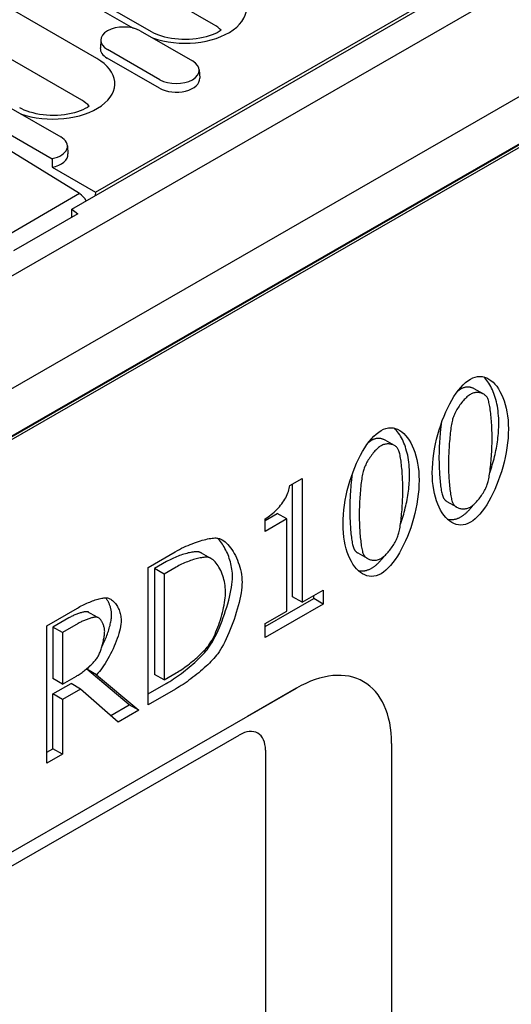
# Model space of a CAD drawing. Extents: x 89 to 1454, y 19 to 2074.
# Drawn here: x 1011 to 1084, y 645 to 791 of the extents above; entities that cross this region are included whole.
import ezdxf

# ---------------------------------------------------------------- set-up
doc = ezdxf.new("R2010")
doc.units = 0
doc.header["$LTSCALE"] = 7
doc.header["$MEASUREMENT"] = 0
doc.layers.add('DUENN-18', color=94, linetype='CONTINUOUS')
doc.layers.add('SICHTBAR', color=7, linetype='CONTINUOUS')

msp = doc.modelspace()

# ---------------------------------------------------------------- linework, layer by layer
at = {"layer": 'DUENN-18'}
for p, q in [((1021.93, 765.28), (1200.39, 868.04)), ((1022.14, 785.15), (993.86, 801.43)), ((1039.49, 790.23), (1020.4, 801.23)), ((1030.27, 789.11), (1011.18, 800.11)), ((1013.04, 798.03), (1027.53, 789.68)), ((1019.91, 778.95), (991.62, 795.24)), ((1028.58, 789.27), (1036.36, 784.79)), ((1022.75, 787.95), (1022.67, 786.72)), ((1031.52, 782), (1023.75, 786.48)), ((1031.47, 780.74), (1023.69, 785.22)), ((1037.36, 783.47), (1037.44, 782.24)), ((1009, 777.99), (1016.78, 773.51)), ((1003.36, 777.26), (1015.51, 770.26)), ((1019.59, 765.06), (1008.45, 771.93)), ((1017.77, 772.19), (1017.85, 770.96)), ((1015.49, 768.98), (1021.93, 765.28)), ((1019.59, 765.06), (1004.43, 756.32)), ((1021.93, 765.28), (1021.91, 764.78)), ((1079.65, 735.24), (1078.23, 736.05)), ((1066.38, 727.6), (1064.97, 728.41)), ((1050.81, 721.67), (1052.65, 722.72)), ((1051.23, 705.12), (1051.23, 721.91)), ((1052.65, 722.72), (1052.65, 704.31)), ((1075.64, 718.43), (1074.23, 719.25)), ((1047.16, 716.47), (1048.95, 717.51)), ((1050.37, 716.69), (1048.95, 717.51)), ((1047.16, 714.84), (1047.16, 716.72)), ((1050.37, 716.69), (1047.16, 714.84)), ((1050.37, 703), (1050.37, 716.69)), ((1029.78, 709.49), (1033.81, 711.81)), ((1039.11, 710.8), (1037.7, 711.62)), ((1062.38, 710.79), (1060.96, 711.61)), ((1032.51, 710.34), (1030.72, 709.31)), ((1029.78, 689.05), (1029.78, 709.49)), ((1032.13, 708.49), (1030.72, 709.31)), ((1030.72, 709.31), (1030.72, 693.57)), ((1033.92, 709.52), (1032.13, 708.49)), ((1032.13, 708.49), (1032.13, 692.76)), ((1052.65, 704.31), (1055.78, 706.11)), ((1055.78, 706.11), (1055.78, 704.03)), ((1047.16, 700.69), (1054.37, 704.84)), ((1052.65, 704.31), (1051.23, 705.12)), ((1054.37, 704.84), (1054.37, 705.3)), ((1055.78, 704.03), (1054.37, 704.84)), ((1014.7, 700.81), (1019.25, 703.43)), ((1022.19, 702.07), (1020.77, 702.89)), ((1055.78, 704.03), (1047.16, 699.06)), ((1047.16, 701.15), (1050.37, 703)), ((1017.97, 701.97), (1015.63, 700.62)), ((1014.7, 680.37), (1014.7, 700.81)), ((1017.05, 699.81), (1015.63, 700.62)), ((1015.63, 700.62), (1015.63, 692.94)), ((1019.38, 701.15), (1017.05, 699.81)), ((1047.16, 699.06), (1047.16, 701.15)), ((1017.05, 699.81), (1017.05, 692.12)), ((1026.96, 689.06), (1020.67, 694.33)), ((1022.09, 693.52), (1020.67, 694.33)), ((1017.05, 692.12), (1015.63, 692.94)), ((1017.05, 692.12), (1019.11, 693.31)), ((1022.09, 693.52), (1028.38, 688.25)), ((1032.13, 692.76), (1030.72, 693.57)), ((1032.13, 692.76), (1033.92, 693.79)), ((1015.63, 690.67), (1018.33, 692.22)), ((1019.74, 691.4), (1017.05, 689.85)), ((1019.74, 691.4), (1018.33, 692.22)), ((1025.33, 686.49), (1019.74, 691.4)), ((1029.78, 690.68), (1032.44, 692.21)), ((1033.85, 691.4), (1029.78, 689.05)), ((1015.63, 682.53), (1015.63, 690.67)), ((1017.05, 689.85), (1015.63, 690.67)), ((1017.05, 689.85), (1017.05, 681.72)), ((1024.21, 687.47), (1026.96, 689.06)), ((1028.38, 688.25), (1025.33, 686.49)), ((1028.38, 688.25), (1026.96, 689.06)), ((1014.7, 682), (1015.63, 682.53)), ((1017.05, 681.72), (1015.63, 682.53)), ((1017.05, 681.72), (1014.7, 680.37))]:
    msp.add_line(p, q, dxfattribs=at)
for points in [[(1040.61, 789.35), (1040.6, 789.35), (1040.33, 789.17), (1040.02, 788.99), (1039.66, 788.82), (1039.28, 788.66), (1038.86, 788.51), (1038.41, 788.38), (1037.94, 788.26), (1037.44, 788.16), (1036.93, 788.08), (1036.41, 788.02), (1035.88, 787.98), (1035.34, 787.97), (1034.8, 787.98), (1034.27, 788.01), (1033.74, 788.06), (1033.22, 788.13), (1032.72, 788.22), (1032.24, 788.34), (1031.79, 788.47), (1031.36, 788.61), (1030.96, 788.77), (1030.6, 788.94), (1030.27, 789.11)], [(1021.02, 778.07), (1021.02, 778.07), (1020.74, 777.89), (1020.43, 777.71), (1020.08, 777.54), (1019.69, 777.38), (1019.27, 777.23), (1018.82, 777.1), (1018.35, 776.98), (1017.86, 776.88), (1017.35, 776.8), (1016.82, 776.74), (1016.29, 776.7), (1015.75, 776.69), (1015.21, 776.7), (1014.68, 776.73), (1014.15, 776.78), (1013.64, 776.85), (1013.14, 776.94), (1012.66, 777.06), (1012.2, 777.19), (1011.77, 777.33), (1011.37, 777.49), (1011.01, 777.66), (1010.68, 777.83)]]:
    msp.add_lwpolyline(points, dxfattribs=at)
at = {"layer": 'DUENN-18', "flags": 128}
for points in [[(1015.51, 770.26), (1015.51, 770.21), (1015.51, 770.16), (1015.51, 770.1), (1015.51, 770.05), (1015.51, 770), (1015.51, 769.94), (1015.51, 769.89), (1015.51, 769.84), (1015.51, 769.79), (1015.51, 769.73), (1015.51, 769.68), (1015.5, 769.63), (1015.5, 769.57), (1015.5, 769.52), (1015.5, 769.47), (1015.5, 769.41), (1015.5, 769.36), (1015.5, 769.31), (1015.5, 769.25), (1015.5, 769.2), (1015.5, 769.15), (1015.5, 769.09), (1015.49, 769.04), (1015.49, 768.98)], [(1072, 723.57), (1072.01, 724.26), (1072.06, 724.97), (1072.12, 725.69), (1072.22, 726.4), (1072.34, 727.12), (1072.48, 727.84), (1072.64, 728.55), (1072.82, 729.26), (1073.03, 729.96), (1073.25, 730.65), (1073.49, 731.32), (1073.74, 731.97), (1074.01, 732.61), (1074.3, 733.22), (1074.6, 733.8), (1074.9, 734.36), (1075.22, 734.89), (1075.55, 735.38), (1075.89, 735.83), (1076.23, 736.25), (1076.58, 736.63), (1076.94, 736.96), (1077.3, 737.24), (1077.66, 737.48)], [(1077.66, 737.48), (1078.02, 737.66), (1078.38, 737.78), (1078.73, 737.86), (1079.09, 737.88), (1079.43, 737.85), (1079.77, 737.78), (1080.09, 737.66), (1080.41, 737.49), (1080.72, 737.28), (1081.02, 737.03), (1081.3, 736.74), (1081.57, 736.41), (1081.82, 736.05), (1082.06, 735.65), (1082.28, 735.21), (1082.48, 734.75), (1082.67, 734.26), (1082.83, 733.73), (1082.97, 733.18), (1083.09, 732.61), (1083.18, 732.01), (1083.25, 731.39), (1083.29, 730.75), (1083.3, 730.09)], [(1081.89, 730.91), (1081.88, 731.29), (1081.87, 731.67), (1081.85, 732.04), (1081.81, 732.4), (1081.77, 732.76), (1081.72, 733.11), (1081.67, 733.45), (1081.6, 733.79), (1081.53, 734.11), (1081.45, 734.43), (1081.36, 734.74), (1081.26, 735.04), (1081.16, 735.33), (1081.05, 735.61), (1080.94, 735.88), (1080.81, 736.14), (1080.69, 736.39), (1080.55, 736.63), (1080.41, 736.86), (1080.27, 737.07), (1080.12, 737.28), (1079.96, 737.47), (1079.8, 737.65), (1079.64, 737.81)], [(1077.66, 735.21), (1077.53, 735.13), (1077.41, 735.04), (1077.28, 734.94), (1077.14, 734.83), (1077.01, 734.71), (1076.88, 734.57), (1076.75, 734.44), (1076.62, 734.29), (1076.49, 734.14), (1076.36, 733.98), (1076.23, 733.81), (1076.11, 733.64), (1075.99, 733.47), (1075.87, 733.29), (1075.76, 733.11), (1075.65, 732.94), (1075.55, 732.75), (1075.45, 732.57), (1075.36, 732.39), (1075.28, 732.22), (1075.2, 732.04), (1075.13, 731.87), (1075.07, 731.7), (1075.02, 731.54)], [(1076.24, 736.02), (1076.22, 736.01), (1076.2, 736), (1076.19, 735.99), (1076.17, 735.97), (1076.15, 735.96), (1076.13, 735.95), (1076.11, 735.94), (1076.09, 735.92), (1076.07, 735.91), (1076.05, 735.9), (1076.03, 735.88), (1076.01, 735.87), (1075.99, 735.85), (1075.97, 735.84), (1075.95, 735.82), (1075.93, 735.81), (1075.91, 735.79), (1075.89, 735.77), (1075.87, 735.76), (1075.85, 735.74), (1075.83, 735.72), (1075.81, 735.71), (1075.79, 735.69), (1075.77, 735.67)], [(1078.23, 736.05), (1078.16, 736.09), (1078.09, 736.12), (1078.02, 736.16), (1077.94, 736.19), (1077.86, 736.21), (1077.78, 736.23), (1077.7, 736.25), (1077.62, 736.27), (1077.54, 736.28), (1077.45, 736.29), (1077.37, 736.3), (1077.28, 736.3), (1077.19, 736.3), (1077.11, 736.29), (1077.02, 736.28), (1076.93, 736.27), (1076.84, 736.25), (1076.76, 736.23), (1076.67, 736.21), (1076.58, 736.18), (1076.5, 736.15), (1076.41, 736.11), (1076.33, 736.07), (1076.24, 736.02)], [(1080.25, 734.58), (1080.2, 734.68), (1080.14, 734.78), (1080.08, 734.87), (1080, 734.96), (1079.92, 735.04), (1079.83, 735.11), (1079.74, 735.18), (1079.64, 735.24), (1079.53, 735.3), (1079.42, 735.35), (1079.31, 735.39), (1079.19, 735.42), (1079.07, 735.45), (1078.94, 735.47), (1078.82, 735.48), (1078.69, 735.48), (1078.56, 735.48), (1078.43, 735.47), (1078.3, 735.45), (1078.17, 735.42), (1078.04, 735.38), (1077.91, 735.33), (1077.78, 735.27), (1077.66, 735.21)], [(1080.9, 728.71), (1080.89, 728.97), (1080.89, 729.25), (1080.88, 729.53), (1080.87, 729.81), (1080.86, 730.1), (1080.84, 730.39), (1080.83, 730.69), (1080.81, 730.98), (1080.79, 731.27), (1080.76, 731.56), (1080.74, 731.84), (1080.71, 732.12), (1080.68, 732.39), (1080.65, 732.65), (1080.61, 732.91), (1080.58, 733.15), (1080.54, 733.39), (1080.5, 733.61), (1080.46, 733.81), (1080.42, 734), (1080.38, 734.17), (1080.34, 734.33), (1080.29, 734.46), (1080.25, 734.58)], [(1073.34, 730.9), (1073.31, 730.7), (1073.28, 730.5), (1073.26, 730.29), (1073.24, 730.08), (1073.21, 729.87), (1073.19, 729.65), (1073.17, 729.43), (1073.15, 729.2), (1073.13, 728.98), (1073.12, 728.75), (1073.1, 728.52), (1073.08, 728.29), (1073.07, 728.07), (1073.06, 727.84), (1073.04, 727.62), (1073.03, 727.4), (1073.02, 727.18), (1073.02, 726.96), (1073.01, 726.75), (1073, 726.54), (1073, 726.34), (1072.99, 726.14), (1072.99, 725.95), (1072.99, 725.77)], [(1075.02, 731.54), (1074.98, 731.37), (1074.93, 731.18), (1074.89, 730.98), (1074.85, 730.75), (1074.81, 730.52), (1074.77, 730.26), (1074.74, 730), (1074.7, 729.72), (1074.67, 729.43), (1074.64, 729.14), (1074.61, 728.84), (1074.58, 728.53), (1074.55, 728.22), (1074.53, 727.9), (1074.51, 727.59), (1074.49, 727.27), (1074.47, 726.96), (1074.45, 726.65), (1074.44, 726.35), (1074.43, 726.05), (1074.42, 725.76), (1074.41, 725.48), (1074.41, 725.21), (1074.41, 724.95)], [(1080.53, 723.54), (1080.64, 723.83), (1080.73, 724.13), (1080.83, 724.43), (1080.92, 724.73), (1081.01, 725.04), (1081.1, 725.34), (1081.18, 725.65), (1081.25, 725.96), (1081.33, 726.27), (1081.4, 726.58), (1081.46, 726.89), (1081.52, 727.2), (1081.58, 727.52), (1081.63, 727.83), (1081.68, 728.14), (1081.72, 728.45), (1081.76, 728.77), (1081.79, 729.08), (1081.82, 729.39), (1081.84, 729.69), (1081.86, 730), (1081.88, 730.3), (1081.88, 730.61), (1081.89, 730.91)], [(1058.73, 715.93), (1058.75, 716.63), (1058.79, 717.33), (1058.86, 718.05), (1058.95, 718.76), (1059.07, 719.48), (1059.21, 720.2), (1059.37, 720.92), (1059.56, 721.62), (1059.76, 722.32), (1059.98, 723.01), (1060.22, 723.68), (1060.48, 724.33), (1060.75, 724.97), (1061.03, 725.58), (1061.33, 726.16), (1061.64, 726.72), (1061.96, 727.25), (1062.29, 727.74), (1062.62, 728.2), (1062.97, 728.61), (1063.32, 728.99), (1063.67, 729.32), (1064.03, 729.6), (1064.39, 729.84)], [(1064.39, 729.84), (1064.75, 730.02), (1065.11, 730.15), (1065.47, 730.22), (1065.82, 730.24), (1066.16, 730.22), (1066.5, 730.14), (1066.83, 730.02), (1067.15, 729.85), (1067.46, 729.64), (1067.75, 729.39), (1068.04, 729.1), (1068.3, 728.77), (1068.56, 728.41), (1068.8, 728.01), (1069.02, 727.58), (1069.22, 727.11), (1069.4, 726.62), (1069.56, 726.09), (1069.7, 725.54), (1069.82, 724.97), (1069.91, 724.37), (1069.98, 723.75), (1070.02, 723.11), (1070.04, 722.45)], [(1068.62, 723.27), (1068.62, 723.65), (1068.6, 724.03), (1068.58, 724.4), (1068.55, 724.76), (1068.51, 725.12), (1068.46, 725.47), (1068.4, 725.81), (1068.34, 726.15), (1068.26, 726.47), (1068.18, 726.79), (1068.09, 727.1), (1068, 727.4), (1067.9, 727.69), (1067.79, 727.97), (1067.67, 728.24), (1067.55, 728.5), (1067.42, 728.75), (1067.29, 728.99), (1067.15, 729.22), (1067, 729.43), (1066.85, 729.64), (1066.7, 729.83), (1066.54, 730.01), (1066.37, 730.17)], [(1083.3, 730.09), (1083.29, 729.4), (1083.25, 728.7), (1083.18, 727.99), (1083.08, 727.27), (1082.97, 726.55), (1082.82, 725.83), (1082.66, 725.12), (1082.48, 724.41), (1082.28, 723.72), (1082.05, 723.03), (1081.81, 722.36), (1081.56, 721.7), (1081.29, 721.07), (1081.01, 720.46), (1080.71, 719.87), (1080.4, 719.31), (1080.08, 718.78), (1079.75, 718.29), (1079.42, 717.83), (1079.08, 717.42), (1078.73, 717.04), (1078.37, 716.71), (1078.02, 716.43), (1077.66, 716.19)], [(1062.98, 728.38), (1062.96, 728.37), (1062.94, 728.36), (1062.92, 728.35), (1062.9, 728.34), (1062.88, 728.32), (1062.86, 728.31), (1062.84, 728.3), (1062.82, 728.28), (1062.8, 728.27), (1062.78, 728.26), (1062.76, 728.24), (1062.74, 728.23), (1062.72, 728.21), (1062.7, 728.2), (1062.68, 728.18), (1062.66, 728.17), (1062.64, 728.15), (1062.62, 728.14), (1062.6, 728.12), (1062.58, 728.1), (1062.56, 728.09), (1062.54, 728.07), (1062.52, 728.05), (1062.5, 728.03)], [(1064.97, 728.41), (1064.9, 728.45), (1064.82, 728.49), (1064.75, 728.52), (1064.67, 728.55), (1064.6, 728.57), (1064.52, 728.59), (1064.44, 728.61), (1064.35, 728.63), (1064.27, 728.64), (1064.19, 728.65), (1064.1, 728.66), (1064.01, 728.66), (1063.93, 728.66), (1063.84, 728.65), (1063.75, 728.64), (1063.67, 728.63), (1063.58, 728.61), (1063.49, 728.59), (1063.4, 728.57), (1063.32, 728.54), (1063.23, 728.51), (1063.15, 728.47), (1063.06, 728.43), (1062.98, 728.38)], [(1066.99, 726.94), (1066.94, 727.04), (1066.88, 727.14), (1066.81, 727.23), (1066.74, 727.32), (1066.66, 727.4), (1066.57, 727.47), (1066.47, 727.54), (1066.37, 727.6), (1066.27, 727.66), (1066.16, 727.71), (1066.04, 727.75), (1065.92, 727.78), (1065.8, 727.81), (1065.68, 727.83), (1065.55, 727.84), (1065.42, 727.84), (1065.29, 727.84), (1065.16, 727.83), (1065.03, 727.81), (1064.9, 727.78), (1064.77, 727.74), (1064.64, 727.69), (1064.52, 727.63), (1064.39, 727.57)], [(1080.26, 722.12), (1080.31, 722.28), (1080.35, 722.46), (1080.39, 722.66), (1080.43, 722.88), (1080.47, 723.11), (1080.51, 723.36), (1080.55, 723.62), (1080.58, 723.89), (1080.62, 724.18), (1080.65, 724.47), (1080.68, 724.77), (1080.71, 725.08), (1080.74, 725.39), (1080.76, 725.7), (1080.79, 726.02), (1080.81, 726.33), (1080.83, 726.65), (1080.84, 726.96), (1080.86, 727.27), (1080.87, 727.57), (1080.88, 727.87), (1080.89, 728.16), (1080.89, 728.44), (1080.9, 728.71)], [(1064.39, 727.57), (1064.27, 727.49), (1064.14, 727.4), (1064.01, 727.3), (1063.88, 727.19), (1063.75, 727.07), (1063.62, 726.94), (1063.48, 726.8), (1063.35, 726.65), (1063.22, 726.5), (1063.09, 726.34), (1062.97, 726.17), (1062.84, 726), (1062.72, 725.83), (1062.61, 725.65), (1062.49, 725.48), (1062.39, 725.3), (1062.28, 725.12), (1062.19, 724.94), (1062.1, 724.76), (1062.01, 724.58), (1061.94, 724.4), (1061.87, 724.23), (1061.81, 724.06), (1061.76, 723.9)], [(1067.63, 721.07), (1067.63, 721.34), (1067.62, 721.61), (1067.62, 721.89), (1067.61, 722.18), (1067.59, 722.46), (1067.58, 722.76), (1067.56, 723.05), (1067.54, 723.34), (1067.52, 723.63), (1067.5, 723.92), (1067.47, 724.2), (1067.44, 724.48), (1067.41, 724.75), (1067.38, 725.01), (1067.35, 725.27), (1067.31, 725.51), (1067.27, 725.75), (1067.24, 725.97), (1067.2, 726.17), (1067.16, 726.36), (1067.12, 726.53), (1067.07, 726.69), (1067.03, 726.83), (1066.99, 726.94)], [(1072.99, 725.77), (1072.99, 725.5), (1073, 725.22), (1073, 724.94), (1073.01, 724.65), (1073.02, 724.37), (1073.03, 724.08), (1073.05, 723.79), (1073.06, 723.51), (1073.08, 723.22), (1073.1, 722.94), (1073.13, 722.67), (1073.15, 722.4), (1073.18, 722.13), (1073.21, 721.87), (1073.24, 721.63), (1073.27, 721.39), (1073.31, 721.16), (1073.34, 720.94), (1073.38, 720.74), (1073.42, 720.55), (1073.46, 720.38), (1073.5, 720.22), (1073.55, 720.08), (1073.59, 719.95)], [(1074.41, 724.95), (1074.41, 724.68), (1074.41, 724.4), (1074.42, 724.12), (1074.42, 723.84), (1074.43, 723.55), (1074.45, 723.26), (1074.46, 722.98), (1074.48, 722.69), (1074.5, 722.41), (1074.52, 722.13), (1074.54, 721.85), (1074.57, 721.58), (1074.59, 721.32), (1074.62, 721.06), (1074.65, 720.81), (1074.69, 720.57), (1074.72, 720.35), (1074.76, 720.13), (1074.79, 719.93), (1074.83, 719.74), (1074.87, 719.56), (1074.92, 719.4), (1074.96, 719.26), (1075.01, 719.14)], [(1061.76, 723.9), (1061.71, 723.73), (1061.67, 723.54), (1061.63, 723.34), (1061.59, 723.11), (1061.55, 722.88), (1061.51, 722.62), (1061.47, 722.36), (1061.44, 722.08), (1061.4, 721.79), (1061.37, 721.5), (1061.34, 721.2), (1061.31, 720.89), (1061.29, 720.58), (1061.26, 720.26), (1061.24, 719.95), (1061.22, 719.63), (1061.2, 719.32), (1061.19, 719.01), (1061.17, 718.71), (1061.16, 718.41), (1061.15, 718.12), (1061.15, 717.84), (1061.14, 717.57), (1061.14, 717.31)], [(1077.66, 716.19), (1077.29, 716.01), (1076.93, 715.88), (1076.58, 715.81), (1076.22, 715.78), (1075.88, 715.81), (1075.54, 715.88), (1075.21, 716), (1074.89, 716.16), (1074.58, 716.37), (1074.29, 716.62), (1074, 716.9), (1073.73, 717.23), (1073.48, 717.59), (1073.24, 717.99), (1073.02, 718.42), (1072.82, 718.89), (1072.63, 719.38), (1072.47, 719.91), (1072.33, 720.46), (1072.22, 721.04), (1072.12, 721.64), (1072.05, 722.26), (1072.01, 722.9), (1072, 723.57)], [(1060.07, 723.26), (1060.04, 723.06), (1060.02, 722.86), (1059.99, 722.65), (1059.97, 722.44), (1059.95, 722.23), (1059.93, 722.01), (1059.91, 721.79), (1059.89, 721.56), (1059.87, 721.34), (1059.85, 721.11), (1059.83, 720.88), (1059.82, 720.66), (1059.8, 720.43), (1059.79, 720.2), (1059.78, 719.98), (1059.77, 719.76), (1059.76, 719.54), (1059.75, 719.32), (1059.74, 719.11), (1059.74, 718.9), (1059.73, 718.7), (1059.73, 718.5), (1059.73, 718.31), (1059.73, 718.13)], [(1070.04, 722.45), (1070.02, 721.76), (1069.98, 721.06), (1069.91, 720.35), (1069.82, 719.63), (1069.7, 718.91), (1069.56, 718.2), (1069.4, 717.48), (1069.21, 716.77), (1069.01, 716.08), (1068.79, 715.39), (1068.55, 714.72), (1068.29, 714.06), (1068.02, 713.43), (1067.74, 712.82), (1067.44, 712.23), (1067.14, 711.67), (1066.82, 711.15), (1066.49, 710.65), (1066.15, 710.2), (1065.81, 709.78), (1065.46, 709.4), (1065.11, 709.07), (1064.75, 708.79), (1064.39, 708.55)], [(1067.27, 715.9), (1067.37, 716.2), (1067.47, 716.49), (1067.56, 716.79), (1067.66, 717.09), (1067.75, 717.4), (1067.83, 717.7), (1067.91, 718.01), (1067.99, 718.32), (1068.06, 718.63), (1068.13, 718.94), (1068.2, 719.25), (1068.26, 719.57), (1068.31, 719.88), (1068.36, 720.19), (1068.41, 720.5), (1068.46, 720.82), (1068.49, 721.13), (1068.53, 721.44), (1068.56, 721.75), (1068.58, 722.05), (1068.6, 722.36), (1068.61, 722.67), (1068.62, 722.97), (1068.62, 723.27)], [(1077.66, 718.46), (1077.78, 718.54), (1077.91, 718.63), (1078.03, 718.73), (1078.16, 718.84), (1078.29, 718.96), (1078.43, 719.09), (1078.56, 719.23), (1078.69, 719.37), (1078.82, 719.53), (1078.94, 719.69), (1079.07, 719.85), (1079.19, 720.02), (1079.31, 720.19), (1079.43, 720.37), (1079.54, 720.54), (1079.65, 720.72), (1079.75, 720.9), (1079.84, 721.08), (1079.93, 721.26), (1080.01, 721.44), (1080.09, 721.61), (1080.16, 721.79), (1080.22, 721.95), (1080.26, 722.12)], [(1047.16, 716.72), (1047.39, 716.85), (1047.61, 717), (1047.83, 717.16), (1048.05, 717.33), (1048.27, 717.5), (1048.48, 717.69), (1048.69, 717.88), (1048.89, 718.08), (1049.08, 718.29), (1049.27, 718.5), (1049.45, 718.72), (1049.62, 718.94), (1049.79, 719.16), (1049.94, 719.39), (1050.09, 719.62), (1050.22, 719.85), (1050.34, 720.08), (1050.45, 720.32), (1050.54, 720.55), (1050.63, 720.78), (1050.7, 721), (1050.75, 721.23), (1050.79, 721.45), (1050.81, 721.67)], [(1067, 714.48), (1067.04, 714.64), (1067.08, 714.82), (1067.13, 715.02), (1067.17, 715.24), (1067.2, 715.47), (1067.24, 715.72), (1067.28, 715.98), (1067.32, 716.26), (1067.35, 716.54), (1067.38, 716.83), (1067.41, 717.13), (1067.44, 717.44), (1067.47, 717.75), (1067.5, 718.06), (1067.52, 718.38), (1067.54, 718.69), (1067.56, 719.01), (1067.58, 719.32), (1067.59, 719.63), (1067.61, 719.93), (1067.62, 720.23), (1067.62, 720.52), (1067.63, 720.8), (1067.63, 721.07)], [(1073.59, 719.95), (1073.61, 719.92), (1073.62, 719.88), (1073.64, 719.84), (1073.66, 719.81), (1073.68, 719.78), (1073.7, 719.74), (1073.72, 719.71), (1073.75, 719.68), (1073.77, 719.64), (1073.79, 719.61), (1073.82, 719.58), (1073.85, 719.55), (1073.87, 719.52), (1073.9, 719.49), (1073.93, 719.47), (1073.96, 719.44), (1073.99, 719.41), (1074.02, 719.39), (1074.06, 719.36), (1074.09, 719.34), (1074.12, 719.31), (1074.16, 719.29), (1074.19, 719.27), (1074.23, 719.25)], [(1075.01, 719.14), (1075.06, 719.03), (1075.11, 718.93), (1075.18, 718.84), (1075.25, 718.75), (1075.33, 718.66), (1075.42, 718.59), (1075.52, 718.51), (1075.62, 718.45), (1075.72, 718.39), (1075.84, 718.34), (1075.95, 718.29), (1076.07, 718.25), (1076.2, 718.22), (1076.33, 718.2), (1076.46, 718.19), (1076.59, 718.18), (1076.72, 718.18), (1076.86, 718.2), (1076.99, 718.22), (1077.13, 718.25), (1077.26, 718.29), (1077.4, 718.33), (1077.53, 718.39), (1077.66, 718.46)], [(1059.73, 718.13), (1059.73, 717.86), (1059.73, 717.58), (1059.74, 717.3), (1059.74, 717.01), (1059.76, 716.73), (1059.77, 716.44), (1059.78, 716.15), (1059.8, 715.87), (1059.82, 715.58), (1059.84, 715.3), (1059.86, 715.03), (1059.89, 714.76), (1059.91, 714.49), (1059.94, 714.24), (1059.97, 713.99), (1060.01, 713.75), (1060.04, 713.52), (1060.08, 713.3), (1060.11, 713.1), (1060.15, 712.91), (1060.19, 712.74), (1060.24, 712.58), (1060.28, 712.44), (1060.33, 712.31)], [(1076.24, 717.01), (1076.32, 717.05), (1076.4, 717.1), (1076.48, 717.16), (1076.56, 717.21), (1076.64, 717.27), (1076.72, 717.33), (1076.8, 717.39), (1076.88, 717.46), (1076.96, 717.52), (1077.04, 717.59), (1077.12, 717.67), (1077.2, 717.74), (1077.27, 717.82), (1077.35, 717.9), (1077.43, 717.98), (1077.51, 718.06), (1077.58, 718.14), (1077.66, 718.23), (1077.74, 718.32), (1077.81, 718.41), (1077.89, 718.51), (1077.97, 718.6), (1078.04, 718.7), (1078.12, 718.8)], [(1061.14, 717.31), (1061.14, 717.04), (1061.14, 716.77), (1061.15, 716.48), (1061.16, 716.2), (1061.17, 715.91), (1061.18, 715.63), (1061.2, 715.34), (1061.21, 715.05), (1061.23, 714.77), (1061.25, 714.49), (1061.28, 714.21), (1061.3, 713.94), (1061.33, 713.68), (1061.36, 713.42), (1061.39, 713.17), (1061.42, 712.93), (1061.45, 712.71), (1061.49, 712.49), (1061.53, 712.29), (1061.57, 712.1), (1061.61, 711.92), (1061.65, 711.76), (1061.7, 711.62), (1061.74, 711.5)], [(1074.23, 716.66), (1074.31, 716.65), (1074.39, 716.63), (1074.48, 716.62), (1074.56, 716.61), (1074.64, 716.6), (1074.72, 716.6), (1074.8, 716.6), (1074.88, 716.6), (1074.97, 716.6), (1075.05, 716.61), (1075.13, 716.62), (1075.22, 716.63), (1075.3, 716.64), (1075.39, 716.66), (1075.47, 716.68), (1075.56, 716.71), (1075.64, 716.73), (1075.73, 716.76), (1075.81, 716.8), (1075.9, 716.83), (1075.98, 716.87), (1076.07, 716.91), (1076.16, 716.96), (1076.24, 717.01)], [(1064.39, 708.55), (1064.03, 708.37), (1063.67, 708.24), (1063.31, 708.17), (1062.96, 708.14), (1062.61, 708.17), (1062.28, 708.24), (1061.95, 708.36), (1061.63, 708.52), (1061.32, 708.73), (1061.02, 708.98), (1060.74, 709.26), (1060.47, 709.59), (1060.21, 709.95), (1059.97, 710.35), (1059.75, 710.79), (1059.55, 711.25), (1059.37, 711.75), (1059.21, 712.27), (1059.07, 712.82), (1058.95, 713.4), (1058.86, 714), (1058.79, 714.62), (1058.75, 715.26), (1058.73, 715.93)], [(1033.81, 711.81), (1034.12, 711.99), (1034.44, 712.16), (1034.75, 712.32), (1035.07, 712.47), (1035.39, 712.62), (1035.71, 712.76), (1036.02, 712.89), (1036.33, 713.01), (1036.64, 713.13), (1036.94, 713.24), (1037.24, 713.34), (1037.53, 713.43), (1037.81, 713.51), (1038.09, 713.59), (1038.35, 713.65), (1038.61, 713.71), (1038.85, 713.76), (1039.08, 713.8), (1039.29, 713.83), (1039.49, 713.85), (1039.68, 713.86), (1039.85, 713.86), (1040, 713.85), (1040.14, 713.83)], [(1042.31, 708.1), (1042.3, 708.37), (1042.29, 708.65), (1042.26, 708.93), (1042.22, 709.2), (1042.18, 709.48), (1042.13, 709.75), (1042.07, 710.03), (1042, 710.3), (1041.92, 710.56), (1041.83, 710.83), (1041.74, 711.09), (1041.64, 711.34), (1041.54, 711.59), (1041.43, 711.84), (1041.31, 712.07), (1041.19, 712.31), (1041.06, 712.53), (1040.93, 712.75), (1040.8, 712.95), (1040.66, 713.15), (1040.51, 713.34), (1040.37, 713.52), (1040.22, 713.69), (1040.07, 713.84)], [(1040.14, 713.83), (1040.35, 713.78), (1040.57, 713.69), (1040.78, 713.58), (1041, 713.44), (1041.21, 713.28), (1041.42, 713.09), (1041.62, 712.88), (1041.83, 712.65), (1042.02, 712.4), (1042.21, 712.14), (1042.39, 711.85), (1042.57, 711.55), (1042.73, 711.24), (1042.89, 710.92), (1043.04, 710.58), (1043.17, 710.23), (1043.29, 709.88), (1043.4, 709.52), (1043.49, 709.15), (1043.57, 708.78), (1043.64, 708.41), (1043.68, 708.03), (1043.71, 707.66), (1043.72, 707.28)], [(1064.39, 710.82), (1064.52, 710.9), (1064.64, 710.99), (1064.77, 711.09), (1064.9, 711.2), (1065.03, 711.32), (1065.16, 711.45), (1065.29, 711.59), (1065.42, 711.73), (1065.55, 711.89), (1065.68, 712.05), (1065.8, 712.21), (1065.93, 712.38), (1066.05, 712.55), (1066.16, 712.73), (1066.27, 712.91), (1066.38, 713.08), (1066.48, 713.26), (1066.58, 713.44), (1066.67, 713.62), (1066.75, 713.8), (1066.82, 713.98), (1066.89, 714.15), (1066.95, 714.31), (1067, 714.48)], [(1037.18, 711.8), (1037.05, 711.81), (1036.92, 711.81), (1036.77, 711.81), (1036.61, 711.79), (1036.45, 711.77), (1036.27, 711.75), (1036.09, 711.71), (1035.9, 711.67), (1035.7, 711.63), (1035.5, 711.57), (1035.3, 711.52), (1035.08, 711.45), (1034.87, 711.38), (1034.65, 711.31), (1034.43, 711.23), (1034.21, 711.15), (1033.99, 711.06), (1033.78, 710.97), (1033.56, 710.87), (1033.34, 710.77), (1033.13, 710.67), (1032.92, 710.56), (1032.71, 710.45), (1032.51, 710.34)], [(1037.7, 711.62), (1037.68, 711.63), (1037.66, 711.64), (1037.63, 711.65), (1037.61, 711.66), (1037.59, 711.67), (1037.57, 711.68), (1037.55, 711.69), (1037.53, 711.7), (1037.5, 711.71), (1037.48, 711.72), (1037.46, 711.73), (1037.44, 711.74), (1037.42, 711.75), (1037.4, 711.75), (1037.37, 711.76), (1037.35, 711.77), (1037.33, 711.77), (1037.31, 711.78), (1037.29, 711.78), (1037.27, 711.79), (1037.24, 711.79), (1037.22, 711.8), (1037.2, 711.8), (1037.18, 711.8)], [(1060.33, 712.31), (1060.34, 712.28), (1060.36, 712.24), (1060.38, 712.21), (1060.4, 712.17), (1060.42, 712.14), (1060.44, 712.1), (1060.46, 712.07), (1060.48, 712.04), (1060.5, 712.01), (1060.53, 711.97), (1060.55, 711.94), (1060.58, 711.91), (1060.61, 711.88), (1060.64, 711.86), (1060.67, 711.83), (1060.7, 711.8), (1060.73, 711.77), (1060.76, 711.75), (1060.79, 711.72), (1060.82, 711.7), (1060.86, 711.68), (1060.89, 711.65), (1060.93, 711.63), (1060.96, 711.61)], [(1038.59, 710.99), (1038.47, 711), (1038.33, 711), (1038.18, 710.99), (1038.03, 710.98), (1037.86, 710.96), (1037.69, 710.93), (1037.5, 710.9), (1037.31, 710.86), (1037.12, 710.81), (1036.92, 710.76), (1036.71, 710.7), (1036.5, 710.64), (1036.28, 710.57), (1036.07, 710.5), (1035.85, 710.42), (1035.63, 710.33), (1035.41, 710.25), (1035.19, 710.15), (1034.97, 710.06), (1034.75, 709.96), (1034.54, 709.85), (1034.33, 709.75), (1034.12, 709.64), (1033.92, 709.52)], [(1041.27, 705.91), (1041.26, 706.2), (1041.24, 706.5), (1041.21, 706.79), (1041.16, 707.09), (1041.11, 707.38), (1041.04, 707.67), (1040.96, 707.95), (1040.87, 708.23), (1040.77, 708.5), (1040.67, 708.76), (1040.55, 709.02), (1040.43, 709.26), (1040.3, 709.5), (1040.17, 709.72), (1040.02, 709.92), (1039.88, 710.11), (1039.73, 710.29), (1039.57, 710.45), (1039.41, 710.59), (1039.25, 710.71), (1039.09, 710.82), (1038.92, 710.9), (1038.76, 710.95), (1038.59, 710.99)], [(1061.74, 711.5), (1061.79, 711.39), (1061.85, 711.29), (1061.91, 711.2), (1061.99, 711.11), (1062.07, 711.02), (1062.16, 710.95), (1062.25, 710.87), (1062.35, 710.81), (1062.46, 710.75), (1062.57, 710.7), (1062.69, 710.65), (1062.81, 710.62), (1062.93, 710.59), (1063.06, 710.56), (1063.19, 710.55), (1063.32, 710.54), (1063.46, 710.55), (1063.59, 710.56), (1063.73, 710.58), (1063.86, 710.61), (1064, 710.65), (1064.13, 710.7), (1064.26, 710.75), (1064.39, 710.82)], [(1062.98, 709.37), (1063.06, 709.42), (1063.14, 709.47), (1063.22, 709.52), (1063.3, 709.57), (1063.38, 709.63), (1063.46, 709.69), (1063.54, 709.75), (1063.62, 709.82), (1063.69, 709.89), (1063.77, 709.95), (1063.85, 710.03), (1063.93, 710.1), (1064.01, 710.18), (1064.09, 710.26), (1064.16, 710.34), (1064.24, 710.42), (1064.32, 710.51), (1064.4, 710.59), (1064.47, 710.68), (1064.55, 710.77), (1064.63, 710.87), (1064.7, 710.96), (1064.78, 711.06), (1064.85, 711.16)], [(1060.97, 709.02), (1061.05, 709.01), (1061.13, 708.99), (1061.21, 708.98), (1061.29, 708.97), (1061.37, 708.96), (1061.45, 708.96), (1061.54, 708.96), (1061.62, 708.96), (1061.7, 708.96), (1061.79, 708.97), (1061.87, 708.98), (1061.95, 708.99), (1062.04, 709.01), (1062.12, 709.02), (1062.21, 709.04), (1062.29, 709.07), (1062.38, 709.1), (1062.46, 709.13), (1062.55, 709.16), (1062.63, 709.19), (1062.72, 709.23), (1062.81, 709.27), (1062.89, 709.32), (1062.98, 709.37)], [(1038.7, 697.46), (1038.9, 697.75), (1039.11, 698.08), (1039.32, 698.43), (1039.54, 698.82), (1039.75, 699.23), (1039.96, 699.66), (1040.16, 700.11), (1040.36, 700.57), (1040.56, 701.05), (1040.75, 701.55), (1040.94, 702.05), (1041.12, 702.55), (1041.29, 703.06), (1041.45, 703.57), (1041.6, 704.08), (1041.74, 704.59), (1041.86, 705.08), (1041.97, 705.56), (1042.07, 706.04), (1042.15, 706.49), (1042.22, 706.93), (1042.27, 707.34), (1042.3, 707.73), (1042.31, 708.1)], [(1043.72, 707.28), (1043.71, 706.92), (1043.68, 706.53), (1043.63, 706.11), (1043.57, 705.68), (1043.49, 705.22), (1043.39, 704.75), (1043.28, 704.27), (1043.15, 703.77), (1043.01, 703.27), (1042.86, 702.76), (1042.7, 702.25), (1042.53, 701.74), (1042.35, 701.23), (1042.17, 700.73), (1041.98, 700.24), (1041.78, 699.76), (1041.58, 699.29), (1041.37, 698.84), (1041.16, 698.41), (1040.95, 698), (1040.74, 697.62), (1040.53, 697.26), (1040.32, 696.93), (1040.11, 696.64)], [(1038.81, 697.96), (1038.96, 698.18), (1039.11, 698.42), (1039.27, 698.68), (1039.42, 698.96), (1039.57, 699.26), (1039.71, 699.57), (1039.85, 699.9), (1039.99, 700.23), (1040.13, 700.58), (1040.26, 700.94), (1040.38, 701.3), (1040.5, 701.67), (1040.61, 702.04), (1040.72, 702.41), (1040.82, 702.78), (1040.91, 703.16), (1040.99, 703.53), (1041.06, 703.89), (1041.12, 704.25), (1041.17, 704.6), (1041.22, 704.95), (1041.25, 705.28), (1041.26, 705.6), (1041.27, 705.91)], [(1019.25, 703.43), (1019.44, 703.54), (1019.64, 703.65), (1019.84, 703.75), (1020.05, 703.86), (1020.26, 703.96), (1020.46, 704.06), (1020.68, 704.15), (1020.89, 704.25), (1021.1, 704.33), (1021.31, 704.42), (1021.52, 704.5), (1021.72, 704.57), (1021.92, 704.64), (1022.12, 704.71), (1022.32, 704.76), (1022.51, 704.82), (1022.69, 704.86), (1022.87, 704.9), (1023.04, 704.93), (1023.2, 704.95), (1023.35, 704.96), (1023.5, 704.96), (1023.63, 704.96), (1023.75, 704.94)], [(1024.34, 702.44), (1024.34, 702.56), (1024.33, 702.68), (1024.32, 702.8), (1024.31, 702.91), (1024.3, 703.03), (1024.27, 703.15), (1024.25, 703.26), (1024.23, 703.38), (1024.2, 703.49), (1024.16, 703.6), (1024.13, 703.71), (1024.09, 703.82), (1024.05, 703.93), (1024.01, 704.03), (1023.96, 704.14), (1023.91, 704.24), (1023.86, 704.34), (1023.81, 704.43), (1023.76, 704.53), (1023.7, 704.62), (1023.64, 704.71), (1023.58, 704.8), (1023.52, 704.88), (1023.46, 704.96)], [(1023.75, 704.94), (1023.87, 704.92), (1023.99, 704.87), (1024.1, 704.82), (1024.22, 704.75), (1024.34, 704.67), (1024.46, 704.58), (1024.57, 704.48), (1024.68, 704.37), (1024.79, 704.25), (1024.9, 704.12), (1025, 703.98), (1025.1, 703.83), (1025.2, 703.67), (1025.28, 703.51), (1025.37, 703.34), (1025.44, 703.16), (1025.51, 702.98), (1025.57, 702.8), (1025.63, 702.61), (1025.67, 702.42), (1025.71, 702.22), (1025.73, 702.03), (1025.75, 701.83), (1025.76, 701.63)], [(1020.77, 702.89), (1020.71, 702.9), (1020.63, 702.9), (1020.55, 702.9), (1020.46, 702.89), (1020.36, 702.88), (1020.26, 702.86), (1020.15, 702.84), (1020.04, 702.81), (1019.92, 702.78), (1019.8, 702.75), (1019.68, 702.71), (1019.55, 702.67), (1019.42, 702.63), (1019.29, 702.58), (1019.15, 702.53), (1019.02, 702.47), (1018.88, 702.42), (1018.75, 702.36), (1018.61, 702.3), (1018.48, 702.24), (1018.35, 702.17), (1018.22, 702.1), (1018.09, 702.04), (1017.97, 701.97)], [(1020.97, 702.81), (1020.97, 702.81), (1020.96, 702.82), (1020.95, 702.82), (1020.94, 702.83), (1020.93, 702.83), (1020.92, 702.84), (1020.92, 702.84), (1020.91, 702.84), (1020.9, 702.85), (1020.89, 702.85), (1020.88, 702.85), (1020.87, 702.86), (1020.87, 702.86), (1020.86, 702.86), (1020.85, 702.87), (1020.84, 702.87), (1020.83, 702.87), (1020.82, 702.87), (1020.82, 702.88), (1020.81, 702.88), (1020.8, 702.88), (1020.79, 702.88), (1020.78, 702.89), (1020.77, 702.89)], [(1022.19, 702.07), (1022.12, 702.08), (1022.05, 702.08), (1021.96, 702.08), (1021.87, 702.08), (1021.78, 702.06), (1021.68, 702.05), (1021.57, 702.02), (1021.45, 702), (1021.34, 701.97), (1021.22, 701.94), (1021.09, 701.9), (1020.96, 701.86), (1020.83, 701.81), (1020.7, 701.76), (1020.57, 701.71), (1020.43, 701.66), (1020.3, 701.6), (1020.16, 701.54), (1020.03, 701.48), (1019.89, 701.42), (1019.76, 701.36), (1019.63, 701.29), (1019.5, 701.22), (1019.38, 701.15)], [(1025.76, 701.63), (1025.75, 701.34), (1025.72, 701.03), (1025.67, 700.71), (1025.6, 700.37), (1025.52, 700.02), (1025.42, 699.65), (1025.31, 699.28), (1025.18, 698.91), (1025.04, 698.53), (1024.89, 698.14), (1024.73, 697.76), (1024.56, 697.37), (1024.38, 696.99), (1024.19, 696.61), (1023.99, 696.24), (1023.79, 695.88), (1023.58, 695.53), (1023.38, 695.19), (1023.16, 694.86), (1022.95, 694.55), (1022.73, 694.26), (1022.52, 693.99), (1022.3, 693.74), (1022.09, 693.52)], [(1023.31, 700), (1023.3, 700.11), (1023.3, 700.23), (1023.28, 700.34), (1023.26, 700.46), (1023.24, 700.57), (1023.21, 700.68), (1023.18, 700.8), (1023.14, 700.91), (1023.1, 701.02), (1023.06, 701.12), (1023.01, 701.23), (1022.96, 701.33), (1022.91, 701.42), (1022.85, 701.51), (1022.79, 701.6), (1022.73, 701.68), (1022.67, 701.76), (1022.61, 701.82), (1022.54, 701.89), (1022.47, 701.94), (1022.4, 701.99), (1022.33, 702.02), (1022.26, 702.05), (1022.19, 702.07)], [(1022.9, 697.68), (1023, 697.89), (1023.1, 698.1), (1023.2, 698.32), (1023.3, 698.53), (1023.39, 698.74), (1023.48, 698.96), (1023.56, 699.17), (1023.64, 699.38), (1023.72, 699.6), (1023.8, 699.81), (1023.87, 700.02), (1023.93, 700.22), (1024, 700.43), (1024.05, 700.63), (1024.11, 700.83), (1024.15, 701.03), (1024.2, 701.22), (1024.23, 701.41), (1024.27, 701.59), (1024.29, 701.77), (1024.31, 701.95), (1024.33, 702.12), (1024.34, 702.28), (1024.34, 702.44)], [(1022.3, 696.21), (1022.37, 696.32), (1022.43, 696.44), (1022.49, 696.58), (1022.56, 696.71), (1022.62, 696.86), (1022.68, 697.02), (1022.74, 697.17), (1022.79, 697.34), (1022.85, 697.51), (1022.9, 697.68), (1022.95, 697.85), (1023, 698.03), (1023.04, 698.21), (1023.09, 698.38), (1023.13, 698.56), (1023.16, 698.74), (1023.19, 698.91), (1023.22, 699.08), (1023.25, 699.25), (1023.27, 699.41), (1023.28, 699.57), (1023.3, 699.72), (1023.3, 699.86), (1023.31, 700)], [(1032.44, 692.21), (1032.71, 692.37), (1032.98, 692.54), (1033.27, 692.72), (1033.55, 692.91), (1033.84, 693.1), (1034.13, 693.31), (1034.42, 693.52), (1034.71, 693.73), (1035.01, 693.95), (1035.3, 694.18), (1035.58, 694.41), (1035.87, 694.64), (1036.15, 694.88), (1036.42, 695.11), (1036.69, 695.35), (1036.95, 695.59), (1037.21, 695.83), (1037.45, 696.07), (1037.69, 696.31), (1037.91, 696.54), (1038.13, 696.78), (1038.33, 697.01), (1038.52, 697.23), (1038.7, 697.46)], [(1033.92, 693.79), (1034.12, 693.91), (1034.33, 694.04), (1034.54, 694.17), (1034.76, 694.32), (1034.98, 694.47), (1035.21, 694.63), (1035.44, 694.8), (1035.67, 694.97), (1035.9, 695.15), (1036.13, 695.34), (1036.36, 695.52), (1036.59, 695.71), (1036.81, 695.91), (1037.04, 696.1), (1037.25, 696.29), (1037.46, 696.49), (1037.66, 696.68), (1037.86, 696.87), (1038.04, 697.06), (1038.22, 697.25), (1038.39, 697.44), (1038.54, 697.62), (1038.68, 697.79), (1038.81, 697.96)], [(1019.11, 693.31), (1019.24, 693.39), (1019.38, 693.47), (1019.52, 693.56), (1019.66, 693.66), (1019.81, 693.76), (1019.96, 693.87), (1020.11, 693.99), (1020.27, 694.11), (1020.42, 694.23), (1020.57, 694.36), (1020.73, 694.48), (1020.88, 694.62), (1021.03, 694.75), (1021.17, 694.88), (1021.32, 695.02), (1021.45, 695.16), (1021.59, 695.29), (1021.71, 695.43), (1021.83, 695.57), (1021.94, 695.7), (1022.05, 695.83), (1022.14, 695.96), (1022.23, 696.09), (1022.3, 696.21)], [(1040.11, 696.64), (1039.93, 696.42), (1039.75, 696.19), (1039.54, 695.96), (1039.33, 695.73), (1039.1, 695.49), (1038.87, 695.26), (1038.62, 695.02), (1038.37, 694.78), (1038.1, 694.54), (1037.84, 694.3), (1037.56, 694.06), (1037.28, 693.83), (1037, 693.59), (1036.71, 693.36), (1036.42, 693.14), (1036.13, 692.92), (1035.84, 692.7), (1035.55, 692.49), (1035.25, 692.29), (1034.97, 692.09), (1034.68, 691.91), (1034.4, 691.73), (1034.12, 691.56), (1033.85, 691.4)], [(1020.67, 694.33), (1020.69, 694.35), (1020.71, 694.37), (1020.73, 694.39), (1020.75, 694.41), (1020.77, 694.43), (1020.79, 694.45), (1020.81, 694.47), (1020.83, 694.49), (1020.85, 694.51), (1020.87, 694.54), (1020.89, 694.56), (1020.91, 694.58), (1020.93, 694.6), (1020.95, 694.62), (1020.96, 694.65), (1020.98, 694.67), (1021, 694.69), (1021.02, 694.71), (1021.04, 694.74), (1021.06, 694.76), (1021.08, 694.78), (1021.1, 694.81), (1021.12, 694.83), (1021.14, 694.85)]]:
    msp.add_lwpolyline(points, dxfattribs=at)
at = {"layer": 'DUENN-18'}
for centre, major_axis, ratio, start_param, end_param in [((1035.25, 792.7), (9.16, 0), 0.575862, 4.15569, 7.068583), ((1026.16, 787.87), (-3.42, 0), 0.575862, 3.926991, 7.068583), ((1035.25, 787.79), (-6, 0), 0.575862, 3.60964, 3.926991), ((1026.16, 786.65), (-3.5, 0), 0.575862, 6.246262, 7.068583), ((1015.66, 781.42), (9.16, 0), 0.575862, 4.15569, 7.068583), ((1033.94, 783.4), (3.42, 0), 0.575862, 3.926991, 7.068583), ((1033.94, 782.17), (3.5, 0), 0.575862, 3.926991, 6.320109), ((1015.66, 776.51), (-6, 0), 0.575862, 3.60964, 3.926991), ((1014.36, 772.12), (3.42, 0), 0.575862, 5.057904, 7.068583), ((1014.36, 770.89), (3.5, 0), 0.575862, 5.043603, 6.320109), ((1019.57, 763.43), (-0.97, 1.75), 0.567918, 4.717139, 5.490694)]:
    msp.add_ellipse(centre, major_axis=major_axis, ratio=ratio, start_param=start_param, end_param=end_param, dxfattribs=at)
at = {"layer": 'SICHTBAR'}
for p, q in [((939.15, 712.31), (1292, 915.51)), ((944.81, 698.81), (1286.34, 895.49)), ((942.2, 690.29), (1295.04, 893.48)), ((1295.04, 893.32), (942.2, 690.13)), ((1295.75, 893.32), (942.2, 689.72)), ((1018.42, 762.77), (1204.39, 869.86)), ((1019.3, 762.05), (1009.77, 756.56)), ((1018.42, 762.77), (1019.3, 762.05)), ((1018.42, 761.54), (1018.42, 762.77)), ((991.69, 656.91), (1051.8, 691.52)), ((1051.8, 691.52), (1044.55, 687.31)), ((984.81, 650.87), (1043.31, 684.56)), ((1047.21, 682.3), (1047.21, 600.54)), ((1065.94, 683.31), (1065.94, 601.56))]:
    msp.add_line(p, q, dxfattribs=at)
for centre, major_axis in [((1051.8, 675.17), (9.98, 17.33)), ((1043.31, 680.05), (2.75, 4.78))]:
    msp.add_ellipse(centre, major_axis=major_axis, ratio=0.578093, start_param=5.495853, end_param=7.06665, dxfattribs=at)

doc.saveas('drawing.dxf')
